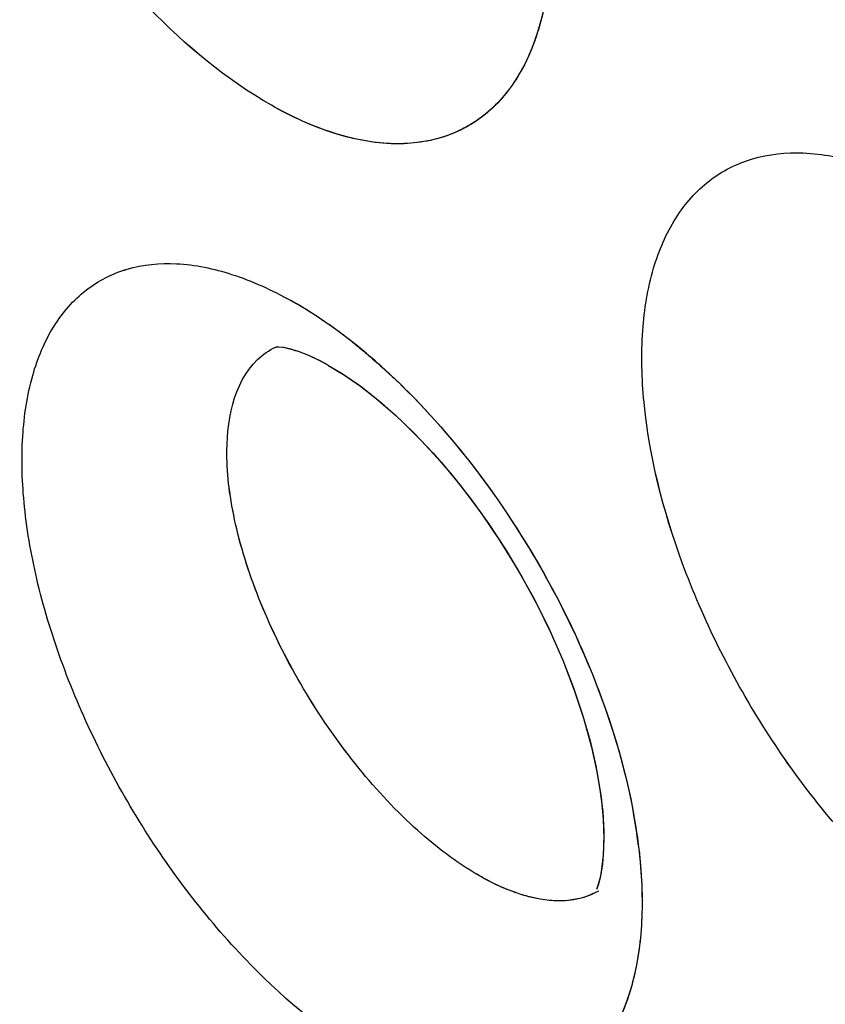
# Model space of a CAD drawing. Units: inches. Extents: x 73.6 to 136.7, y 115.3 to 181.8.
# Drawn here: x 84.2 to 85.3, y 133.4 to 134.8 of the extents above; entities that cross this region are included whole.
import ezdxf

# ---------------------------------------------------------------- set-up
doc = ezdxf.new("R2010")
doc.units = ezdxf.units.IN
doc.header["$MEASUREMENT"] = 0
doc.layers.add('ASSI', color=7, linetype='Continuous')

# ---------------------------------------------------------------- blocks, each defined once
blk = doc.blocks.new('block 113')
at = {"color": 7, "lineweight": 25, "true_color": 0xffffff}
blk.add_lwpolyline([(84.9622, 133.666), (84.9638, 133.6385), (84.9635, 133.6144), (84.9619, 133.5939), (84.9591, 133.5773)], dxfattribs=at)
blk = doc.blocks.new('block 257')
at = {"color": 7, "lineweight": 25, "true_color": 0xffffff}
blk.add_lwpolyline([(84.574, 134.2849), (84.585, 134.279)], dxfattribs=at)
blk = doc.blocks.new('block 271')
at = {"color": 7, "lineweight": 25, "true_color": 0xffffff}
blk.add_lwpolyline([(84.5853, 134.2789), (84.6046, 134.2673), (84.6275, 134.2516), (84.6519, 134.2326), (84.6773, 134.2106), (84.7032, 134.1857), (84.7295, 134.158), (84.7555, 134.1278), (84.7809, 134.0955), (84.8056, 134.0612), (84.8291, 134.0253), (84.8513, 133.9883), (84.8718, 133.9504), (84.8906, 133.9121), (84.9074, 133.8738), (84.922, 133.8359), (84.9345, 133.7988), (84.9448, 133.7629), (84.9528, 133.7285), (84.9585, 133.6961), (84.9622, 133.666)], dxfattribs=at)
blk = doc.blocks.new('block 311')
at = {"color": 7, "lineweight": 25, "true_color": 0xffffff}
blk.add_lwpolyline([(84.9591, 133.5773), (84.9559, 133.5649)], dxfattribs=at)
blk = doc.blocks.new('block 450')
at = {"color": 7, "lineweight": 25, "true_color": 0xffffff}
blk.add_lwpolyline([(84.5323, 134.3014), (84.5405, 134.2989)], dxfattribs=at)
blk = doc.blocks.new('block 453')
at = {"color": 7, "lineweight": 25, "true_color": 0xffffff}
blk.add_lwpolyline([(84.5405, 134.2989), (84.5444, 134.2977)], dxfattribs=at)
blk = doc.blocks.new('block 474')
at = {"color": 7, "lineweight": 25, "true_color": 0xffffff}
blk.add_lwpolyline([(84.5444, 134.2977), (84.5584, 134.2923)], dxfattribs=at)
blk = doc.blocks.new('block 519')
at = {"color": 7, "lineweight": 25, "true_color": 0xffffff}
blk.add_lwpolyline([(84.5584, 134.2923), (84.574, 134.2849)], dxfattribs=at)
blk = doc.blocks.new('block 658')
at = {"color": 7, "lineweight": 25, "true_color": 0xffffff}
blk.add_lwpolyline([(84.9559, 133.5649), (84.9538, 133.5589)], dxfattribs=at)
blk = doc.blocks.new('block 828')
at = {"color": 7, "lineweight": 25, "true_color": 0xffffff}
blk.add_lwpolyline([(84.5153, 134.3041), (84.5169, 134.3041)], dxfattribs=at)
blk = doc.blocks.new('block 830')
at = {"color": 7, "lineweight": 25, "true_color": 0xffffff}
blk.add_lwpolyline([(84.5136, 134.3041), (84.5153, 134.3041)], dxfattribs=at)
blk = doc.blocks.new('block 839')
at = {"color": 7, "lineweight": 25, "true_color": 0xffffff}
blk.add_lwpolyline([(84.5169, 134.3041), (84.5232, 134.3033)], dxfattribs=at)
blk = doc.blocks.new('block 865')
at = {"color": 7, "lineweight": 25, "true_color": 0xffffff}
blk.add_lwpolyline([(84.5232, 134.3033), (84.5323, 134.3014)], dxfattribs=at)
blk = doc.blocks.new('block 2892')
at = {"color": 7, "lineweight": 25, "true_color": 0xffffff}
blk.add_open_spline([(85.0111, 133.6206), (85.0093, 133.6349), (85.0071, 133.6491), (85.0045, 133.6632)], degree=3, dxfattribs=at)
blk = doc.blocks.new('block 2894')
at = {"color": 7, "lineweight": 25, "true_color": 0xffffff}
blk.add_open_spline([(84.6235, 134.3067), (84.6139, 134.3144), (84.604, 134.3219), (84.5941, 134.3291)], degree=3, dxfattribs=at)
blk = doc.blocks.new('block 2896')
at = {"color": 7, "lineweight": 25, "true_color": 0xffffff}
blk.add_open_spline([(84.5941, 134.3291), (84.5843, 134.3361), (84.5744, 134.3429), (84.5643, 134.3494)], degree=3, dxfattribs=at)
blk = doc.blocks.new('block 2898')
at = {"color": 7, "lineweight": 25, "true_color": 0xffffff}
blk.add_open_spline([(84.5643, 134.3494), (84.5545, 134.3557), (84.5445, 134.3617), (84.5343, 134.3674)], degree=3, dxfattribs=at)
blk = doc.blocks.new('block 3557')
at = {"color": 7, "lineweight": 25, "true_color": 0xffffff}
blk.add_open_spline([(84.7859, 133.5818), (84.7562, 133.5995), (84.7288, 133.6211), (84.7033, 133.6445), (84.6741, 133.6712), (84.6475, 133.7004), (84.6229, 133.7313), (84.5968, 133.764), (84.5731, 133.7985), (84.5518, 133.8345), (84.5307, 133.8701), (84.5119, 133.9071), (84.496, 133.9453), (84.4813, 133.9805), (84.4689, 134.0168), (84.4601, 134.054), (84.4561, 134.0709), (84.4528, 134.0879), (84.4504, 134.1049), (84.4483, 134.1204), (84.4469, 134.1359), (84.4466, 134.152), (84.4458, 134.2), (84.4548, 134.2539), (84.4887, 134.2864)], degree=3, knots=[0, 0, 0, 0, 1, 1, 1, 2, 2, 2, 3, 3, 3, 4, 4, 4, 5, 5, 5, 6, 6, 6, 7, 7, 7, 8, 8, 8, 8], dxfattribs=at)
blk = doc.blocks.new('block 3558')
at = {"color": 7, "lineweight": 25, "true_color": 0xffffff}
blk.add_open_spline([(84.4887, 134.2864), (84.496, 134.2934), (84.5045, 134.2993), (84.5137, 134.3036)], degree=3, dxfattribs=at)
blk = doc.blocks.new('block 3738')
at = {"color": 7, "lineweight": 25, "true_color": 0xffffff}
blk.add_open_spline([(96.4939, 126.7637), (96.0633, 126.5418), (95.6048, 126.3702), (95.1337, 126.252), (94.6481, 126.13), (94.1491, 126.0649), (93.6491, 126.0502), (93.1204, 126.0346), (92.5905, 126.0755), (92.0688, 126.1621), (91.5092, 126.2549), (90.9591, 126.4002), (90.4232, 126.5854), (89.8466, 126.7847), (89.2863, 127.0303), (88.7449, 127.3108), (88.4594, 127.4589), (88.1791, 127.6166), (87.9039, 127.7829), (87.6195, 127.9547), (87.3406, 128.1356), (87.0672, 128.3245), (86.4955, 128.7194), (85.9478, 129.1492), (85.4238, 129.6057), (84.8726, 130.086), (84.3477, 130.5958), (83.8482, 131.1294), (83.3289, 131.6841), (82.8373, 132.2644), (82.3726, 132.8656), (81.8956, 133.4829), (81.447, 134.1223), (81.0273, 134.7799), (80.6016, 135.447), (80.2056, 136.133), (79.84, 136.8349), (79.4737, 137.538), (79.138, 138.2571), (78.8345, 138.9895), (78.5342, 139.7143), (78.2654, 140.4522), (78.031, 141.201), (77.8019, 141.9328), (77.6057, 142.6749), (77.4459, 143.4249), (77.2916, 144.1489), (77.1713, 144.8802), (77.0901, 145.6163), (77.0126, 146.3185), (76.9708, 147.0251), (76.9708, 147.7311)], degree=3, knots=[0, 0, 0, 0, 1, 1, 1, 2, 2, 2, 3, 3, 3, 4, 4, 4, 5, 5, 5, 6, 6, 6, 7, 7, 7, 8, 8, 8, 9, 9, 9, 10, 10, 10, 11, 11, 11, 12, 12, 12, 13, 13, 13, 14, 14, 14, 15, 15, 15, 16, 16, 16, 17, 17, 17, 17], dxfattribs=at)
blk = doc.blocks.new('block 3992')
at = {"color": 7, "lineweight": 25, "true_color": 0xffffff}
blk.add_open_spline([(96.8454, 127.3011), (96.6378, 127.1795), (96.4228, 127.0701), (96.2022, 126.9738), (95.9808, 126.8771), (95.7537, 126.7936), (95.5226, 126.7234), (95.2886, 126.6523), (95.0505, 126.5948), (94.81, 126.5508), (94.5647, 126.5059), (94.3169, 126.4749), (94.0681, 126.4572), (93.5495, 126.4202), (93.0263, 126.4405), (92.5107, 126.5078), (92.2392, 126.5432), (91.9699, 126.5915), (91.7031, 126.6515), (91.4263, 126.7136), (91.1522, 126.7883), (90.8816, 126.8736), (90.3094, 127.054), (89.7523, 127.2822), (89.2135, 127.5466), (88.6347, 127.8306), (88.077, 128.1563), (87.5405, 128.5133), (86.9688, 128.8937), (86.4212, 129.3098), (85.8971, 129.7534), (85.3447, 130.2211), (84.8185, 130.7195), (84.3178, 131.2421), (83.7963, 131.7865), (83.3025, 132.3572), (82.8359, 132.9492), (82.3559, 133.5582), (81.9047, 134.1898), (81.4824, 134.8401), (81.0536, 135.5006), (80.6546, 136.1804), (80.2863, 136.8765), (79.917, 137.5745), (79.5784, 138.2888), (79.2724, 139.0168), (78.9693, 139.7376), (78.6981, 140.4718), (78.4615, 141.2171), (78.2302, 141.9457), (78.032, 142.6848), (77.8706, 143.432), (77.7148, 144.1532), (77.5933, 144.8819), (77.5113, 145.6154), (77.4331, 146.3148), (77.3908, 147.0187), (77.3908, 147.7221)], degree=3, knots=[0, 0, 0, 0, 1, 1, 1, 2, 2, 2, 3, 3, 3, 4, 4, 4, 5, 5, 5, 6, 6, 6, 7, 7, 7, 8, 8, 8, 9, 9, 9, 10, 10, 10, 11, 11, 11, 12, 12, 12, 13, 13, 13, 14, 14, 14, 15, 15, 15, 16, 16, 16, 17, 17, 17, 18, 18, 18, 19, 19, 19, 19], dxfattribs=at)
blk = doc.blocks.new('block 4010')
at = {"color": 7, "lineweight": 25, "true_color": 0xffffff}
blk.add_open_spline([(77.8015, 147.2443), (77.8015, 146.6554), (77.8332, 146.0661), (77.892, 145.4798), (77.9535, 144.8675), (78.0446, 144.2585), (78.1619, 143.6546), (78.2832, 143.0299), (78.4326, 142.4107), (78.607, 141.7987), (78.7856, 141.1719), (78.9906, 140.5527), (79.2199, 139.9426), (79.4524, 139.324), (79.7099, 138.7148), (79.9908, 138.1166), (80.2727, 137.5161), (80.5781, 136.9267), (80.9064, 136.3503), (81.2326, 135.7775), (81.5814, 135.2176), (81.9523, 134.6727), (82.3171, 134.1367), (82.7031, 133.6151), (83.1106, 133.1108), (83.5073, 132.6197), (83.9243, 132.1449), (84.3619, 131.6898), (84.7838, 131.251), (85.2249, 130.8305), (85.6853, 130.4326), (85.9079, 130.2401), (86.1351, 130.053), (86.367, 129.8717), (86.593, 129.695), (86.8235, 129.524), (87.0584, 129.3593), (87.2869, 129.199), (87.5196, 129.0447), (87.7565, 128.8971), (87.9865, 128.7537), (88.2204, 128.6166), (88.4585, 128.487), (88.6892, 128.3613), (88.9239, 128.2427), (89.1622, 128.1322), (89.393, 128.0252), (89.6273, 127.9258), (89.8649, 127.8345), (90.3168, 127.6607), (90.7805, 127.5161), (91.253, 127.4095), (91.6957, 127.3096), (92.1461, 127.2432), (92.5995, 127.2179), (93.0277, 127.1941), (93.4586, 127.207), (93.883, 127.2627)], degree=3, knots=[0, 0, 0, 0, 1, 1, 1, 2, 2, 2, 3, 3, 3, 4, 4, 4, 5, 5, 5, 6, 6, 6, 7, 7, 7, 8, 8, 8, 9, 9, 9, 10, 10, 10, 11, 11, 11, 12, 12, 12, 13, 13, 13, 14, 14, 14, 15, 15, 15, 16, 16, 16, 17, 17, 17, 18, 18, 18, 19, 19, 19, 19], dxfattribs=at)
blk = doc.blocks.new('block 4125')
at = {"color": 7, "lineweight": 25, "true_color": 0xffffff}
blk.add_open_spline([(84.9519, 133.5542), (84.9489, 133.5527), (84.9457, 133.5513), (84.9424, 133.5501), (84.9323, 133.5462), (84.9215, 133.5441), (84.9107, 133.5434)], degree=3, knots=[0, 0, 0, 0, 1, 1, 1, 2, 2, 2, 2], dxfattribs=at)
blk = doc.blocks.new('block 4126')
at = {"color": 7, "lineweight": 25, "true_color": 0xffffff}
blk.add_open_spline([(84.9107, 133.5434), (84.9079, 133.5433), (84.9052, 133.5432), (84.9024, 133.5432), (84.8937, 133.5432), (84.8849, 133.5441), (84.8763, 133.5456)], degree=3, knots=[0, 0, 0, 0, 1, 1, 1, 2, 2, 2, 2], dxfattribs=at)
blk = doc.blocks.new('block 4127')
at = {"color": 7, "lineweight": 25, "true_color": 0xffffff}
blk.add_open_spline([(84.8763, 133.5456), (84.8703, 133.5466), (84.8644, 133.5479), (84.8585, 133.5495)], degree=3, dxfattribs=at)
blk = doc.blocks.new('block 4128')
at = {"color": 7, "lineweight": 25, "true_color": 0xffffff}
blk.add_open_spline([(84.8585, 133.5495), (84.8526, 133.5511), (84.8468, 133.553), (84.841, 133.5551), (84.8218, 133.562), (84.8034, 133.5712), (84.7859, 133.5818)], degree=3, knots=[0, 0, 0, 0, 1, 1, 1, 2, 2, 2, 2], dxfattribs=at)
blk = doc.blocks.new('block 4701')
at = {"color": 7, "lineweight": 25, "true_color": 0xffffff}
blk.add_open_spline([(85.5042, 133.4586), (85.4413, 133.4933), (85.3848, 133.5395), (85.334, 133.5907), (85.2761, 133.6492), (85.2256, 133.7142), (85.182, 133.7836), (85.1376, 133.8541), (85.1002, 133.929), (85.0714, 134.0074), (85.0452, 134.0785), (85.0262, 134.1525), (85.0189, 134.2278), (85.0158, 134.2605), (85.0149, 134.2934), (85.0172, 134.3262), (85.0192, 134.3551), (85.0238, 134.3839), (85.032, 134.4117), (85.0392, 134.436), (85.0492, 134.4597), (85.0629, 134.4811), (85.0752, 134.5004), (85.0905, 134.5179), (85.1086, 134.5318), (85.1262, 134.5454), (85.1463, 134.5556), (85.1676, 134.5619), (85.1901, 134.5686), (85.2139, 134.571), (85.2375, 134.5701), (85.264, 134.569), (85.2903, 134.5638), (85.3157, 134.556), (85.3448, 134.547), (85.3727, 134.5346), (85.3993, 134.52)], degree=3, knots=[0, 0, 0, 0, 1, 1, 1, 2, 2, 2, 3, 3, 3, 4, 4, 4, 5, 5, 5, 6, 6, 6, 7, 7, 7, 8, 8, 8, 9, 9, 9, 10, 10, 10, 11, 11, 11, 12, 12, 12, 12], dxfattribs=at)
blk = doc.blocks.new('block 4740')
at = {"color": 7, "lineweight": 25, "true_color": 0xffffff}
blk.add_open_spline([(84.6235, 134.3067), (84.6284, 134.3027), (84.6333, 134.2987), (84.6381, 134.2947), (84.653, 134.2821), (84.6675, 134.2691), (84.6815, 134.2556)], degree=3, knots=[0, 0, 0, 0, 1, 1, 1, 2, 2, 2, 2], dxfattribs=at)
blk = doc.blocks.new('block 4741')
at = {"color": 7, "lineweight": 25, "true_color": 0xffffff}
blk.add_open_spline([(84.6815, 134.2556), (84.7221, 134.2165), (84.7592, 134.1737), (84.7931, 134.1286), (84.8286, 134.0813), (84.8606, 134.0314), (84.8888, 133.9795), (84.9168, 133.9282), (84.9411, 133.875), (84.9611, 133.8202), (84.9798, 133.7691), (84.9948, 133.7166), (85.0045, 133.6632)], degree=3, knots=[0, 0, 0, 0, 1, 1, 1, 2, 2, 2, 3, 3, 3, 4, 4, 4, 4], dxfattribs=at)
blk = doc.blocks.new('block 4742')
at = {"color": 7, "lineweight": 25, "true_color": 0xffffff}
blk.add_open_spline([(85.0111, 133.6206), (85.0152, 133.5875), (85.0172, 133.5539), (85.0158, 133.5205), (85.0147, 133.4912), (85.011, 133.4619), (85.0037, 133.4334), (84.9974, 133.4087), (84.9882, 133.3846), (84.9752, 133.3626), (84.9637, 133.3431), (84.9491, 133.3252), (84.9315, 133.3109), (84.9146, 133.2972), (84.895, 133.2868), (84.8742, 133.2804), (84.852, 133.2736), (84.8286, 133.2713), (84.8055, 133.2724), (84.7791, 133.2735), (84.7531, 133.279), (84.7281, 133.2872), (84.6991, 133.2965), (84.6714, 133.3094), (84.645, 133.3244)], degree=3, knots=[0, 0, 0, 0, 1, 1, 1, 2, 2, 2, 3, 3, 3, 4, 4, 4, 5, 5, 5, 6, 6, 6, 7, 7, 7, 8, 8, 8, 8], dxfattribs=at)
blk = doc.blocks.new('block 4744')
at = {"color": 7, "lineweight": 25, "true_color": 0xffffff}
blk.add_open_spline([(84.645, 133.3244), (84.5837, 133.3591), (84.5286, 133.405), (84.4791, 133.4557), (84.4225, 133.5138), (84.373, 133.5782), (84.3302, 133.6466), (84.3082, 133.6819), (84.2879, 133.7182), (84.2696, 133.7554), (84.2516, 133.7919), (84.2354, 133.8293), (84.2214, 133.8675), (84.208, 133.9039), (84.1965, 133.9409), (84.1874, 133.9786), (84.179, 134.0134), (84.1726, 134.0487), (84.1689, 134.0843), (84.1656, 134.1164), (84.1645, 134.1487), (84.1665, 134.1809), (84.1683, 134.2091), (84.1724, 134.2373), (84.1802, 134.2646), (84.1869, 134.2883), (84.1964, 134.3114), (84.2095, 134.3323), (84.2212, 134.3511), (84.2358, 134.3681), (84.2533, 134.3816), (84.2701, 134.3947), (84.2895, 134.4045), (84.3099, 134.4106), (84.3317, 134.417), (84.3547, 134.4191), (84.3774, 134.418), (84.4032, 134.4167), (84.4286, 134.4113), (84.4531, 134.4034), (84.4814, 134.3943), (84.5085, 134.3819), (84.5343, 134.3674)], degree=3, knots=[0, 0, 0, 0, 1, 1, 1, 2, 2, 2, 3, 3, 3, 4, 4, 4, 5, 5, 5, 6, 6, 6, 7, 7, 7, 8, 8, 8, 9, 9, 9, 10, 10, 10, 11, 11, 11, 12, 12, 12, 13, 13, 13, 14, 14, 14, 14], dxfattribs=at)
blk = doc.blocks.new('block 4791')
at = {"color": 7, "lineweight": 25, "true_color": 0xffffff}
blk.add_open_spline([(84.8863, 134.9462), (84.8904, 134.9118), (84.8921, 134.8771), (84.8905, 134.8424), (84.8891, 134.8119), (84.8852, 134.7814), (84.8774, 134.7519), (84.8707, 134.7261), (84.8611, 134.701), (84.8476, 134.6781), (84.8355, 134.6577), (84.8204, 134.639), (84.8021, 134.624), (84.7846, 134.6097), (84.7643, 134.5987), (84.7428, 134.5918), (84.7201, 134.5846), (84.6959, 134.582), (84.6721, 134.5828), (84.6451, 134.5839), (84.6184, 134.5893), (84.5927, 134.5976), (84.5631, 134.607), (84.5347, 134.6202), (84.5078, 134.6355)], degree=3, knots=[0, 0, 0, 0, 1, 1, 1, 2, 2, 2, 3, 3, 3, 4, 4, 4, 5, 5, 5, 6, 6, 6, 7, 7, 7, 8, 8, 8, 8], dxfattribs=at)
blk = doc.blocks.new('block 4792')
at = {"color": 7, "lineweight": 25, "true_color": 0xffffff}
blk.add_open_spline([(84.5078, 134.6355), (84.4456, 134.6707), (84.39, 134.7174), (84.3402, 134.769), (84.2832, 134.8281), (84.2336, 134.8937), (84.1908, 134.9635), (84.1472, 135.0347), (84.1106, 135.1104), (84.0827, 135.189), (84.0696, 135.2262), (84.0584, 135.264), (84.0496, 135.3025), (84.0415, 135.3381), (84.0354, 135.3743), (84.0322, 135.4107), (84.0293, 135.4436), (84.0286, 135.4766), (84.0312, 135.5096), (84.0334, 135.5386), (84.0381, 135.5674), (84.0465, 135.5953), (84.0538, 135.6197), (84.0638, 135.6433), (84.0775, 135.6648), (84.0898, 135.684), (84.1051, 135.7015), (84.1231, 135.7154), (84.1405, 135.7289), (84.1605, 135.739), (84.1816, 135.7453), (84.204, 135.7519), (84.2275, 135.7541), (84.2508, 135.7531), (84.2771, 135.7519), (84.303, 135.7465), (84.3281, 135.7385), (84.3568, 135.7294), (84.3843, 135.7168), (84.4106, 135.7021)], degree=3, knots=[0, 0, 0, 0, 1, 1, 1, 2, 2, 2, 3, 3, 3, 4, 4, 4, 5, 5, 5, 6, 6, 6, 7, 7, 7, 8, 8, 8, 9, 9, 9, 10, 10, 10, 11, 11, 11, 12, 12, 12, 13, 13, 13, 13], dxfattribs=at)
blk = doc.blocks.new('block 6103')
at = {"layer": 'ASSI', "color": 7, "lineweight": 25, "true_color": 0xffffff}
blk.add_lwpolyline([(84.963, 133.6555), (84.9639, 133.6289), (84.963, 133.6059), (84.9608, 133.5867), (84.9586, 133.5749)], dxfattribs=at)
blk = doc.blocks.new('block 6251')
at = {"layer": 'ASSI', "color": 7, "lineweight": 25, "true_color": 0xffffff}
blk.add_lwpolyline([(84.5737, 134.2851), (84.5851, 134.279)], dxfattribs=at)
blk = doc.blocks.new('block 6267')
at = {"layer": 'ASSI', "color": 7, "lineweight": 25, "true_color": 0xffffff}
blk.add_lwpolyline([(84.5853, 134.2789), (84.608, 134.265), (84.6325, 134.2479), (84.6586, 134.2271), (84.6856, 134.2029), (84.7132, 134.1755), (84.741, 134.1449), (84.7686, 134.1115), (84.7955, 134.0756), (84.8213, 134.0375), (84.8458, 133.9978), (84.8685, 133.9568), (84.8892, 133.9152), (84.9075, 133.8736), (84.9233, 133.8326), (84.9365, 133.7926), (84.9469, 133.7544), (84.9547, 133.7187), (84.96, 133.6855), (84.963, 133.6555)], dxfattribs=at)
blk = doc.blocks.new('block 6306')
at = {"layer": 'ASSI', "color": 7, "lineweight": 25, "true_color": 0xffffff}
blk.add_lwpolyline([(84.9586, 133.5749), (84.9578, 133.5715)], dxfattribs=at)
blk = doc.blocks.new('block 6442')
at = {"layer": 'ASSI', "color": 7, "lineweight": 25, "true_color": 0xffffff}
blk.add_lwpolyline([(84.5243, 134.3032), (84.5328, 134.3013)], dxfattribs=at)
blk = doc.blocks.new('block 6452')
at = {"layer": 'ASSI', "color": 7, "lineweight": 25, "true_color": 0xffffff}
blk.add_lwpolyline([(84.5333, 134.3011), (84.5444, 134.2977)], dxfattribs=at)
blk = doc.blocks.new('block 6478')
at = {"layer": 'ASSI', "color": 7, "lineweight": 25, "true_color": 0xffffff}
blk.add_lwpolyline([(84.5444, 134.2977), (84.5584, 134.2923)], dxfattribs=at)
blk = doc.blocks.new('block 6517')
at = {"layer": 'ASSI', "color": 7, "lineweight": 25, "true_color": 0xffffff}
blk.add_lwpolyline([(84.5584, 134.2923), (84.5737, 134.2851)], dxfattribs=at)
blk = doc.blocks.new('block 6645')
at = {"layer": 'ASSI', "color": 7, "lineweight": 25, "true_color": 0xffffff}
blk.add_lwpolyline([(84.9578, 133.5715), (84.9544, 133.5604)], dxfattribs=at)
blk = doc.blocks.new('block 6838')
at = {"layer": 'ASSI', "color": 7, "lineweight": 25, "true_color": 0xffffff}
blk.add_lwpolyline([(84.5136, 134.3041), (84.5153, 134.3041)], dxfattribs=at)
blk = doc.blocks.new('block 6842')
at = {"layer": 'ASSI', "color": 7, "lineweight": 25, "true_color": 0xffffff}
blk.add_lwpolyline([(84.5153, 134.3041), (84.5173, 134.304)], dxfattribs=at)
blk = doc.blocks.new('block 6851')
at = {"layer": 'ASSI', "color": 7, "lineweight": 25, "true_color": 0xffffff}
blk.add_lwpolyline([(84.5178, 134.304), (84.5237, 134.3032)], dxfattribs=at)
blk = doc.blocks.new('block 8958')
at = {"layer": 'ASSI', "color": 7, "lineweight": 25, "true_color": 0xffffff}
blk.add_open_spline([(84.6616, 134.2741), (84.6514, 134.2834), (84.641, 134.2924), (84.6304, 134.3011)], degree=3, dxfattribs=at)
blk = doc.blocks.new('block 8959')
at = {"layer": 'ASSI', "color": 7, "lineweight": 25, "true_color": 0xffffff}
blk.add_open_spline([(84.6304, 134.3011), (84.62, 134.3096), (84.6095, 134.3178), (84.5987, 134.3257)], degree=3, dxfattribs=at)
blk = doc.blocks.new('block 8962')
at = {"layer": 'ASSI', "color": 7, "lineweight": 25, "true_color": 0xffffff}
blk.add_open_spline([(84.5987, 134.3257), (84.5883, 134.3334), (84.5776, 134.3408), (84.5667, 134.3478)], degree=3, dxfattribs=at)
blk = doc.blocks.new('block 8964')
at = {"layer": 'ASSI', "color": 7, "lineweight": 25, "true_color": 0xffffff}
blk.add_open_spline([(84.5667, 134.3478), (84.5561, 134.3547), (84.5453, 134.3613), (84.5343, 134.3674)], degree=3, dxfattribs=at)
blk = doc.blocks.new('block 9584')
at = {"layer": 'ASSI', "color": 7, "lineweight": 25, "true_color": 0xffffff}
blk.add_open_spline([(84.7859, 133.5818), (84.7562, 133.5995), (84.7288, 133.6211), (84.7033, 133.6445), (84.6742, 133.6712), (84.6475, 133.7004), (84.6229, 133.7312), (84.5968, 133.7639), (84.5731, 133.7985), (84.5518, 133.8345), (84.5307, 133.8701), (84.512, 133.907), (84.496, 133.9452), (84.4813, 133.9804), (84.4689, 134.0167), (84.4601, 134.0539), (84.4561, 134.0708), (84.4528, 134.0878), (84.4505, 134.1048), (84.4483, 134.1203), (84.4469, 134.1358), (84.4466, 134.1519), (84.4458, 134.2), (84.4548, 134.2538), (84.4886, 134.2863)], degree=3, knots=[0, 0, 0, 0, 1, 1, 1, 2, 2, 2, 3, 3, 3, 4, 4, 4, 5, 5, 5, 6, 6, 6, 7, 7, 7, 8, 8, 8, 8], dxfattribs=at)
blk = doc.blocks.new('block 9585')
at = {"layer": 'ASSI', "color": 7, "lineweight": 25, "true_color": 0xffffff}
blk.add_open_spline([(84.4886, 134.2863), (84.496, 134.2933), (84.5045, 134.2993), (84.5137, 134.3036)], degree=3, dxfattribs=at)
blk = doc.blocks.new('block 10128')
at = {"layer": 'ASSI', "color": 7, "lineweight": 25, "true_color": 0xffffff}
blk.add_open_spline([(84.9564, 133.5566), (84.9437, 133.5493), (84.9291, 133.5452), (84.9144, 133.5437), (84.8975, 133.5421), (84.8804, 133.5441), (84.8641, 133.5481)], degree=3, knots=[0, 0, 0, 0, 1, 1, 1, 2, 2, 2, 2], dxfattribs=at)
blk = doc.blocks.new('block 10129')
at = {"layer": 'ASSI', "color": 7, "lineweight": 25, "true_color": 0xffffff}
blk.add_open_spline([(84.8641, 133.5481), (84.8578, 133.5496), (84.8515, 133.5515), (84.8454, 133.5536), (84.8246, 133.5606), (84.8047, 133.5705), (84.7859, 133.5818)], degree=3, knots=[0, 0, 0, 0, 1, 1, 1, 2, 2, 2, 2], dxfattribs=at)
blk = doc.blocks.new('block 10427')
at = {"layer": 'ASSI', "color": 7, "lineweight": 25, "true_color": 0xffffff}
blk.add_open_spline([(77.8015, 147.2443), (77.8015, 146.6547), (77.8332, 146.0648), (77.8922, 145.4779), (77.9538, 144.8649), (78.0452, 144.2552), (78.1627, 143.6506), (78.2843, 143.0252), (78.4339, 142.4054), (78.6087, 141.7927), (78.7877, 141.1653), (78.9931, 140.5455), (79.2228, 139.9348), (79.4558, 139.3157), (79.7138, 138.7059), (79.9952, 138.1072), (80.2776, 137.5063), (80.5835, 136.9164), (80.9125, 136.3396), (81.2393, 135.7665), (81.5888, 135.2063), (81.9602, 134.6611), (82.3256, 134.1248), (82.7122, 133.603), (83.1204, 133.0986), (83.5177, 132.6074), (83.9354, 132.1327), (84.3737, 131.6777), (84.7961, 131.239), (85.2376, 130.8186), (85.6989, 130.4208), (86.1392, 130.041), (86.5974, 129.6818), (87.0737, 129.3485), (87.3025, 129.1884), (87.5355, 129.0343), (87.7726, 128.8869), (88.0029, 128.7438), (88.2371, 128.6071), (88.4754, 128.4778), (88.7064, 128.3525), (88.9412, 128.2343), (89.1798, 128.1241), (89.4108, 128.0174), (89.6453, 127.9183), (89.8831, 127.8274), (90.3353, 127.6544), (90.7994, 127.5109), (91.2721, 127.4053), (91.7151, 127.3064), (92.1657, 127.2408), (92.6192, 127.2168), (93.0475, 127.1941), (93.4785, 127.2085), (93.9029, 127.2654)], degree=3, knots=[0, 0, 0, 0, 1, 1, 1, 2, 2, 2, 3, 3, 3, 4, 4, 4, 5, 5, 5, 6, 6, 6, 7, 7, 7, 8, 8, 8, 9, 9, 9, 10, 10, 10, 11, 11, 11, 12, 12, 12, 13, 13, 13, 14, 14, 14, 15, 15, 15, 16, 16, 16, 17, 17, 17, 18, 18, 18, 18], dxfattribs=at)
blk = doc.blocks.new('block 10812')
at = {"layer": 'ASSI', "color": 7, "lineweight": 25, "true_color": 0xffffff}
blk.add_open_spline([(96.8092, 127.2803), (96.3929, 127.0405), (95.9465, 126.8492), (95.4848, 126.7119), (95.0114, 126.5711), (94.5219, 126.4872), (94.0295, 126.4546), (93.5104, 126.4203), (92.988, 126.4431), (92.4726, 126.5127), (91.9202, 126.5874), (91.3757, 126.7158), (90.8448, 126.8852), (90.273, 127.0677), (89.7169, 127.2977), (89.179, 127.5636), (88.6013, 127.8492), (88.0446, 128.1761), (87.509, 128.5343), (86.9385, 128.9158), (86.392, 129.3327), (85.8692, 129.7771), (85.3181, 130.2455), (84.7933, 130.7444), (84.2938, 131.2674), (83.7738, 131.8119), (83.2812, 132.3825), (82.8159, 132.9744), (82.3374, 133.5832), (81.8877, 134.2145), (81.4668, 134.8644), (81.0395, 135.5242), (80.6419, 136.2033), (80.2748, 136.8984), (79.9067, 137.5954), (79.5694, 138.3085), (79.2645, 139.0353), (78.9627, 139.7547), (78.6928, 140.4875), (78.4572, 141.2313), (78.2268, 141.9583), (78.0293, 142.6957), (77.8685, 143.4412), (77.7134, 144.1608), (77.5925, 144.8879), (77.5108, 145.6197), (77.433, 146.3177), (77.3908, 147.0201), (77.3908, 147.7221)], degree=3, knots=[0, 0, 0, 0, 1, 1, 1, 2, 2, 2, 3, 3, 3, 4, 4, 4, 5, 5, 5, 6, 6, 6, 7, 7, 7, 8, 8, 8, 9, 9, 9, 10, 10, 10, 11, 11, 11, 12, 12, 12, 13, 13, 13, 14, 14, 14, 15, 15, 15, 16, 16, 16, 16], dxfattribs=at)
blk = doc.blocks.new('block 10986')
at = {"layer": 'ASSI', "color": 7, "lineweight": 25, "true_color": 0xffffff}
blk.add_open_spline([(85.5042, 133.4586), (85.4414, 133.4933), (85.3849, 133.5395), (85.3341, 133.5907), (85.2762, 133.6492), (85.2257, 133.7142), (85.182, 133.7836), (85.1376, 133.8541), (85.1002, 133.929), (85.0714, 134.0074), (85.0453, 134.0785), (85.0262, 134.1525), (85.0189, 134.2278), (85.0158, 134.2604), (85.0149, 134.2934), (85.0172, 134.3262), (85.0193, 134.3551), (85.0238, 134.3838), (85.032, 134.4117), (85.0392, 134.436), (85.0492, 134.4597), (85.0629, 134.4811), (85.0752, 134.5004), (85.0905, 134.5179), (85.1086, 134.5318), (85.1262, 134.5454), (85.1463, 134.5556), (85.1676, 134.5619), (85.1901, 134.5686), (85.2139, 134.571), (85.2375, 134.5701), (85.2641, 134.569), (85.2903, 134.5638), (85.3157, 134.556), (85.3448, 134.547), (85.3727, 134.5346), (85.3993, 134.52)], degree=3, knots=[0, 0, 0, 0, 1, 1, 1, 2, 2, 2, 3, 3, 3, 4, 4, 4, 5, 5, 5, 6, 6, 6, 7, 7, 7, 8, 8, 8, 9, 9, 9, 10, 10, 10, 11, 11, 11, 12, 12, 12, 12], dxfattribs=at)
blk = doc.blocks.new('block 11024')
at = {"layer": 'ASSI', "color": 7, "lineweight": 25, "true_color": 0xffffff}
blk.add_open_spline([(84.6616, 134.2741), (84.706, 134.2339), (84.7464, 134.1892), (84.7831, 134.1417), (84.8219, 134.0915), (84.8566, 134.0382), (84.8871, 133.9826), (84.9173, 133.9277), (84.9433, 133.8705), (84.9643, 133.8114), (84.9837, 133.7569), (84.9989, 133.7007), (85.0078, 133.6437)], degree=3, knots=[0, 0, 0, 0, 1, 1, 1, 2, 2, 2, 3, 3, 3, 4, 4, 4, 4], dxfattribs=at)
blk = doc.blocks.new('block 11025')
at = {"layer": 'ASSI', "color": 7, "lineweight": 25, "true_color": 0xffffff}
blk.add_open_spline([(85.0078, 133.6437), (85.0133, 133.609), (85.0164, 133.5738), (85.0162, 133.5386), (85.0161, 133.5077), (85.0134, 133.4768), (85.0068, 133.4466), (85.0012, 133.4204), (84.9927, 133.3948), (84.98, 133.3712), (84.9689, 133.3504), (84.9546, 133.3311), (84.9369, 133.3156), (84.9202, 133.3008), (84.9004, 133.2893), (84.8793, 133.2821), (84.8569, 133.2744), (84.8331, 133.2716), (84.8094, 133.2722), (84.7825, 133.273), (84.7559, 133.2783), (84.7302, 133.2865), (84.7005, 133.2959), (84.6721, 133.309), (84.645, 133.3244)], degree=3, knots=[0, 0, 0, 0, 1, 1, 1, 2, 2, 2, 3, 3, 3, 4, 4, 4, 5, 5, 5, 6, 6, 6, 7, 7, 7, 8, 8, 8, 8], dxfattribs=at)
blk = doc.blocks.new('block 11027')
at = {"layer": 'ASSI', "color": 7, "lineweight": 25, "true_color": 0xffffff}
blk.add_open_spline([(84.645, 133.3244), (84.5837, 133.3591), (84.5286, 133.405), (84.4791, 133.4557), (84.4225, 133.5138), (84.373, 133.5782), (84.3302, 133.6466), (84.3082, 133.6819), (84.288, 133.7182), (84.2696, 133.7554), (84.2516, 133.7919), (84.2354, 133.8293), (84.2214, 133.8675), (84.208, 133.9039), (84.1965, 133.9409), (84.1874, 133.9786), (84.179, 134.0134), (84.1726, 134.0487), (84.1689, 134.0843), (84.1656, 134.1164), (84.1645, 134.1487), (84.1665, 134.1809), (84.1683, 134.2091), (84.1724, 134.2373), (84.1802, 134.2646), (84.1869, 134.2883), (84.1964, 134.3114), (84.2095, 134.3323), (84.2212, 134.351), (84.2358, 134.3681), (84.2533, 134.3816), (84.2701, 134.3947), (84.2895, 134.4045), (84.3099, 134.4105), (84.3317, 134.417), (84.3547, 134.4191), (84.3774, 134.4179), (84.4032, 134.4167), (84.4286, 134.4113), (84.4531, 134.4034), (84.4814, 134.3943), (84.5085, 134.3819), (84.5343, 134.3674)], degree=3, knots=[0, 0, 0, 0, 1, 1, 1, 2, 2, 2, 3, 3, 3, 4, 4, 4, 5, 5, 5, 6, 6, 6, 7, 7, 7, 8, 8, 8, 9, 9, 9, 10, 10, 10, 11, 11, 11, 12, 12, 12, 13, 13, 13, 14, 14, 14, 14], dxfattribs=at)
blk = doc.blocks.new('block 11066')
at = {"layer": 'ASSI', "color": 7, "lineweight": 25, "true_color": 0xffffff}
blk.add_open_spline([(84.8833, 134.969), (84.8886, 134.9331), (84.8915, 134.8968), (84.8911, 134.8604), (84.8907, 134.8283), (84.8876, 134.7962), (84.8806, 134.7649), (84.8745, 134.7378), (84.8655, 134.7111), (84.8523, 134.6866), (84.8407, 134.665), (84.8258, 134.6449), (84.8075, 134.6286), (84.7902, 134.6132), (84.7697, 134.6012), (84.7479, 134.5935), (84.7249, 134.5854), (84.7003, 134.5822), (84.676, 134.5827), (84.6484, 134.5833), (84.6211, 134.5887), (84.5948, 134.5969), (84.5644, 134.6064), (84.5354, 134.6198), (84.5078, 134.6355)], degree=3, knots=[0, 0, 0, 0, 1, 1, 1, 2, 2, 2, 3, 3, 3, 4, 4, 4, 5, 5, 5, 6, 6, 6, 7, 7, 7, 8, 8, 8, 8], dxfattribs=at)
blk = doc.blocks.new('block 11067')
at = {"layer": 'ASSI', "color": 7, "lineweight": 25, "true_color": 0xffffff}
blk.add_open_spline([(84.5078, 134.6355), (84.4456, 134.6707), (84.3901, 134.7174), (84.3402, 134.769), (84.2832, 134.8281), (84.2337, 134.8937), (84.1909, 134.9635), (84.1472, 135.0347), (84.1106, 135.1103), (84.0827, 135.189), (84.0696, 135.2262), (84.0584, 135.264), (84.0496, 135.3025), (84.0415, 135.3381), (84.0355, 135.3743), (84.0322, 135.4107), (84.0293, 135.4436), (84.0286, 135.4766), (84.0312, 135.5095), (84.0334, 135.5385), (84.0382, 135.5674), (84.0465, 135.5953), (84.0538, 135.6197), (84.0638, 135.6433), (84.0775, 135.6648), (84.0898, 135.684), (84.1051, 135.7015), (84.1231, 135.7154), (84.1405, 135.7289), (84.1605, 135.739), (84.1816, 135.7453), (84.204, 135.7519), (84.2275, 135.7541), (84.2508, 135.7531), (84.2771, 135.7519), (84.3031, 135.7465), (84.3281, 135.7385), (84.3568, 135.7294), (84.3843, 135.7168), (84.4106, 135.7021)], degree=3, knots=[0, 0, 0, 0, 1, 1, 1, 2, 2, 2, 3, 3, 3, 4, 4, 4, 5, 5, 5, 6, 6, 6, 7, 7, 7, 8, 8, 8, 9, 9, 9, 10, 10, 10, 11, 11, 11, 12, 12, 12, 13, 13, 13, 13], dxfattribs=at)
blk = doc.blocks.new('block 11812')
at = {"layer": 'ASSI', "color": 7, "lineweight": 25, "true_color": 0xffffff}
blk.add_open_spline([(96.5133, 126.774), (96.2986, 126.6625), (96.0772, 126.5633), (95.8509, 126.4772), (95.623, 126.3904), (95.3902, 126.3169), (95.1539, 126.2569), (94.6692, 126.1337), (94.1695, 126.067), (93.6691, 126.0509), (93.14, 126.0339), (92.61, 126.0735), (92.088, 126.1589), (91.5282, 126.2505), (90.9775, 126.3948), (90.4412, 126.5791), (89.864, 126.7776), (89.3033, 127.0225), (88.7612, 127.3025), (88.1799, 127.6028), (87.6199, 127.9434), (87.0814, 128.3147), (86.5088, 128.7094), (85.9604, 129.1388), (85.4357, 129.5952), (84.8838, 130.0754), (84.3581, 130.5854), (83.8578, 131.1192), (83.3378, 131.6741), (82.8453, 132.2545), (82.38, 132.856), (81.9021, 133.4736), (81.453, 134.1135), (81.0327, 134.7716), (80.6064, 135.4392), (80.2098, 136.1256), (79.8436, 136.828), (79.4768, 137.5316), (79.1405, 138.2511), (78.8366, 138.9841), (78.536, 139.7093), (78.2671, 140.4476), (78.0325, 141.1968), (77.8031, 141.929), (77.6064, 142.6715), (77.4464, 143.4219), (77.2919, 144.1464), (77.1716, 144.8782), (77.0903, 145.6147), (77.0128, 146.3175), (76.9708, 147.0245), (76.9708, 147.7311)], degree=3, knots=[0, 0, 0, 0, 1, 1, 1, 2, 2, 2, 3, 3, 3, 4, 4, 4, 5, 5, 5, 6, 6, 6, 7, 7, 7, 8, 8, 8, 9, 9, 9, 10, 10, 10, 11, 11, 11, 12, 12, 12, 13, 13, 13, 14, 14, 14, 15, 15, 15, 16, 16, 16, 17, 17, 17, 17], dxfattribs=at)

msp = doc.modelspace()

# ---------------------------------------------------------------- block references
for name in ['block 3738', 'block 3992', 'block 4010', 'block 4792', 'block 4791', 'block 4701', 'block 4744', 'block 2898', 'block 2896', 'block 2894', 'block 3558', 'block 830', 'block 828', 'block 839', 'block 865', 'block 450', 'block 453', 'block 474', 'block 4740', 'block 3557', 'block 519', 'block 257', 'block 271', 'block 4741', 'block 113', 'block 2892', 'block 4742', 'block 4128', 'block 658', 'block 311', 'block 4125', 'block 4127', 'block 4126']:
    msp.add_blockref(name, (0, 0))
at = {"layer": 'ASSI'}
for name in ['block 11812', 'block 10812', 'block 10427', 'block 11067', 'block 11066', 'block 10986', 'block 11027', 'block 8964', 'block 8962', 'block 8959', 'block 9585', 'block 6838', 'block 6842', 'block 6851', 'block 6442', 'block 6452', 'block 6478', 'block 8958', 'block 9584', 'block 6517', 'block 6251', 'block 6267', 'block 11024', 'block 6103', 'block 11025', 'block 10129', 'block 6645', 'block 6306', 'block 10128']:
    msp.add_blockref(name, (0, 0), dxfattribs=at)

doc.saveas('drawing.dxf')
